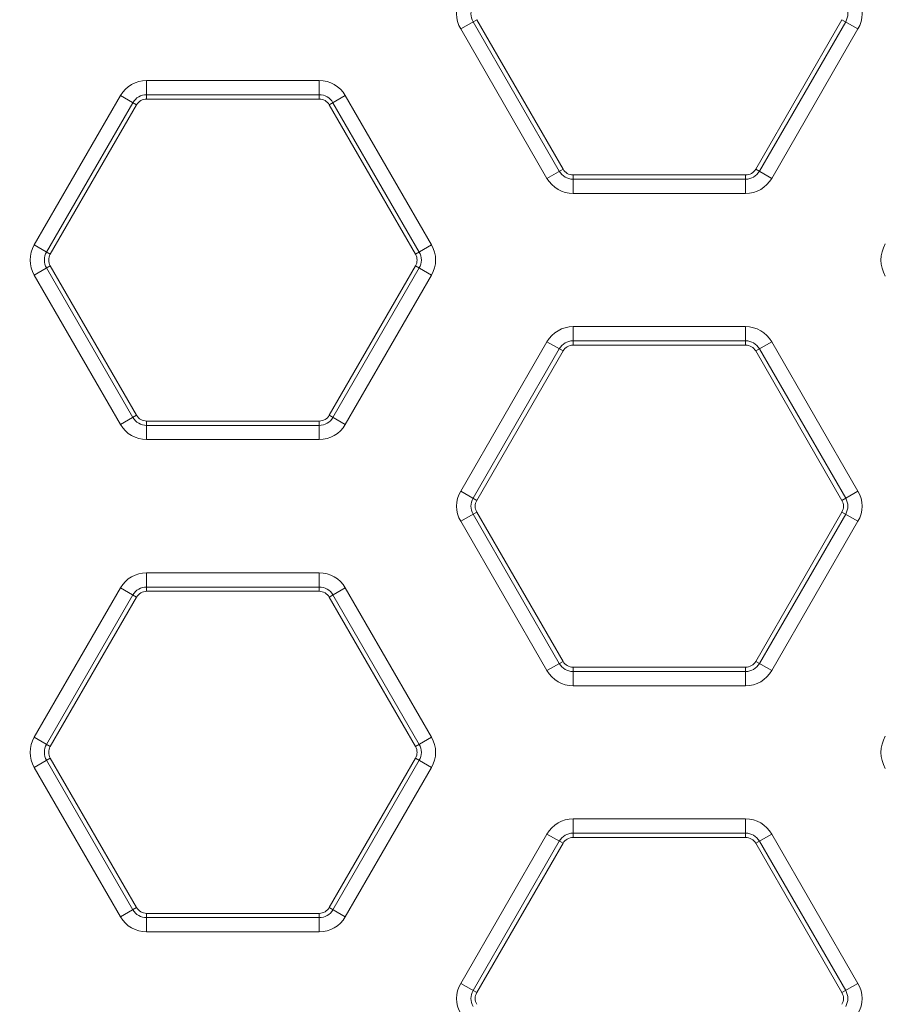
# Model space of a CAD drawing. Units: inches. Extents: x 0 to 415, y 0 to 292.
# Drawn here: x 255 to 258, y 122 to 126 of the extents above; entities that cross this region are included whole.
import ezdxf

# ---------------------------------------------------------------- set-up
doc = ezdxf.new("R2010")
doc.units = ezdxf.units.IN
doc.header["$MEASUREMENT"] = 0
doc.layers.add('Layer 1', color=7, linetype='Continuous')

# ---------------------------------------------------------------- blocks, each defined once
blk = doc.blocks.new('block 10008')
at = {"layer": 'Layer 1', "color": 7, "lineweight": 13}
blk.add_lwpolyline([(255.8485, 121.926), (255.1228, 121.926)], dxfattribs=at)
blk = doc.blocks.new('block 10010')
at = {"layer": 'Layer 1', "color": 7, "lineweight": 13}
blk.add_lwpolyline([(255.8485, 121.9858), (255.1228, 121.9858)], dxfattribs=at)
blk = doc.blocks.new('block 10015')
at = {"layer": 'Layer 1', "color": 7, "lineweight": 13}
blk.add_lwpolyline([(255.1228, 122.0039), (255.8485, 122.0039)], dxfattribs=at)
blk = doc.blocks.new('block 10020')
at = {"layer": 'Layer 1', "color": 7, "lineweight": 13}
blk.add_lwpolyline([(257.6421, 122.3232), (256.9164, 122.3232)], dxfattribs=at)
blk = doc.blocks.new('block 10027')
at = {"layer": 'Layer 1', "color": 7, "lineweight": 13}
blk.add_lwpolyline([(256.9164, 122.3413), (257.6421, 122.3413)], dxfattribs=at)
blk = doc.blocks.new('block 10030')
at = {"layer": 'Layer 1', "color": 7, "lineweight": 13}
blk.add_lwpolyline([(256.9164, 122.4011), (257.6421, 122.4011)], dxfattribs=at)
blk = doc.blocks.new('block 10035')
at = {"layer": 'Layer 1', "color": 7, "lineweight": 13}
blk.add_lwpolyline([(257.6421, 122.9615), (256.9164, 122.9615)], dxfattribs=at)
blk = doc.blocks.new('block 10038')
at = {"layer": 'Layer 1', "color": 7, "lineweight": 13}
blk.add_lwpolyline([(257.6421, 123.0213), (256.9164, 123.0213)], dxfattribs=at)
blk = doc.blocks.new('block 10045')
at = {"layer": 'Layer 1', "color": 7, "lineweight": 13}
blk.add_lwpolyline([(256.9164, 123.0394), (257.6421, 123.0394)], dxfattribs=at)
blk = doc.blocks.new('block 10051')
at = {"layer": 'Layer 1', "color": 7, "lineweight": 13}
blk.add_lwpolyline([(255.8485, 123.3587), (255.1228, 123.3587)], dxfattribs=at)
blk = doc.blocks.new('block 10059')
at = {"layer": 'Layer 1', "color": 7, "lineweight": 13}
blk.add_lwpolyline([(255.1228, 123.3768), (255.8485, 123.3768)], dxfattribs=at)
blk = doc.blocks.new('block 10062')
at = {"layer": 'Layer 1', "color": 7, "lineweight": 13}
blk.add_lwpolyline([(255.1228, 123.4366), (255.8485, 123.4366)], dxfattribs=at)
blk = doc.blocks.new('block 10069')
at = {"layer": 'Layer 1', "color": 7, "lineweight": 13}
blk.add_lwpolyline([(255.8485, 123.9971), (255.1228, 123.9971)], dxfattribs=at)
blk = doc.blocks.new('block 10072')
at = {"layer": 'Layer 1', "color": 7, "lineweight": 13}
blk.add_lwpolyline([(255.8485, 124.0568), (255.1228, 124.0568)], dxfattribs=at)
blk = doc.blocks.new('block 10080')
at = {"layer": 'Layer 1', "color": 7, "lineweight": 13}
blk.add_lwpolyline([(255.1228, 124.0749), (255.8485, 124.0749)], dxfattribs=at)
blk = doc.blocks.new('block 10087')
at = {"layer": 'Layer 1', "color": 7, "lineweight": 13}
blk.add_lwpolyline([(257.6421, 124.3942), (256.9164, 124.3942)], dxfattribs=at)
blk = doc.blocks.new('block 10097')
at = {"layer": 'Layer 1', "color": 7, "lineweight": 13}
blk.add_lwpolyline([(256.9164, 124.4123), (257.6421, 124.4123)], dxfattribs=at)
blk = doc.blocks.new('block 10101')
at = {"layer": 'Layer 1', "color": 7, "lineweight": 13}
blk.add_lwpolyline([(256.9164, 124.4721), (257.6421, 124.4721)], dxfattribs=at)
blk = doc.blocks.new('block 10153')
at = {"layer": 'Layer 1', "color": 7, "lineweight": 13}
blk.add_lwpolyline([(257.6421, 125.0326), (256.9164, 125.0326)], dxfattribs=at)
blk = doc.blocks.new('block 10157')
at = {"layer": 'Layer 1', "color": 7, "lineweight": 13}
blk.add_lwpolyline([(257.6421, 125.0924), (256.9164, 125.0924)], dxfattribs=at)
blk = doc.blocks.new('block 10167')
at = {"layer": 'Layer 1', "color": 7, "lineweight": 13}
blk.add_lwpolyline([(256.9164, 125.1104), (257.6421, 125.1104)], dxfattribs=at)
blk = doc.blocks.new('block 10175')
at = {"layer": 'Layer 1', "color": 7, "lineweight": 13}
blk.add_lwpolyline([(255.8485, 125.4297), (255.1228, 125.4297)], dxfattribs=at)
blk = doc.blocks.new('block 10186')
at = {"layer": 'Layer 1', "color": 7, "lineweight": 13}
blk.add_lwpolyline([(255.1228, 125.4478), (255.8485, 125.4478)], dxfattribs=at)
blk = doc.blocks.new('block 10190')
at = {"layer": 'Layer 1', "color": 7, "lineweight": 13}
blk.add_lwpolyline([(255.1228, 125.5076), (255.8485, 125.5076)], dxfattribs=at)
blk = doc.blocks.new('block 10293')
at = {"layer": 'Layer 1', "color": 7, "lineweight": 13}
blk.add_lwpolyline([(255.9583, 121.9894), (255.8909, 122.0284)], dxfattribs=at)
blk = doc.blocks.new('block 10309')
at = {"layer": 'Layer 1', "color": 7, "lineweight": 13}
blk.add_lwpolyline([(254.6501, 122.7447), (254.7176, 122.7058)], dxfattribs=at)
blk = doc.blocks.new('block 10310')
at = {"layer": 'Layer 1', "color": 7, "lineweight": 13}
blk.add_lwpolyline([(256.4437, 121.7092), (256.5111, 121.6703)], dxfattribs=at)
blk = doc.blocks.new('block 10314')
at = {"layer": 'Layer 1', "color": 7, "lineweight": 13}
blk.add_lwpolyline([(256.3211, 122.6179), (256.2537, 122.6568)], dxfattribs=at)
blk = doc.blocks.new('block 10332')
at = {"layer": 'Layer 1', "color": 7, "lineweight": 13}
blk.add_lwpolyline([(255.013, 123.3732), (255.0804, 123.3342)], dxfattribs=at)
blk = doc.blocks.new('block 10333')
at = {"layer": 'Layer 1', "color": 7, "lineweight": 13}
blk.add_lwpolyline([(256.8065, 122.3376), (256.874, 122.2987)], dxfattribs=at)
blk = doc.blocks.new('block 10336')
at = {"layer": 'Layer 1', "color": 7, "lineweight": 13}
blk.add_lwpolyline([(257.7519, 123.0249), (257.6844, 123.0639)], dxfattribs=at)
blk = doc.blocks.new('block 10337')
at = {"layer": 'Layer 1', "color": 7, "lineweight": 13}
blk.add_lwpolyline([(255.9583, 124.0605), (255.8909, 124.0994)], dxfattribs=at)
blk = doc.blocks.new('block 10353')
at = {"layer": 'Layer 1', "color": 7, "lineweight": 13}
blk.add_lwpolyline([(254.6501, 124.8157), (254.7176, 124.7768)], dxfattribs=at)
blk = doc.blocks.new('block 10354')
at = {"layer": 'Layer 1', "color": 7, "lineweight": 13}
blk.add_lwpolyline([(256.4437, 123.7802), (256.5111, 123.7413)], dxfattribs=at)
blk = doc.blocks.new('block 10361')
at = {"layer": 'Layer 1', "color": 7, "lineweight": 13}
blk.add_lwpolyline([(258.1147, 123.6534), (258.0473, 123.6923)], dxfattribs=at)
blk = doc.blocks.new('block 10362')
at = {"layer": 'Layer 1', "color": 7, "lineweight": 13}
blk.add_lwpolyline([(256.3211, 124.6889), (256.2537, 124.7279)], dxfattribs=at)
blk = doc.blocks.new('block 10377')
at = {"layer": 'Layer 1', "color": 7, "lineweight": 13}
blk.add_lwpolyline([(255.013, 125.4442), (255.0804, 125.4053)], dxfattribs=at)
blk = doc.blocks.new('block 10378')
at = {"layer": 'Layer 1', "color": 7, "lineweight": 13}
blk.add_lwpolyline([(256.8065, 124.4087), (256.874, 124.3697)], dxfattribs=at)
blk = doc.blocks.new('block 10751')
at = {"layer": 'Layer 1', "color": 7, "lineweight": 13}
blk.add_lwpolyline([(257.7519, 125.096), (257.6844, 125.1349)], dxfattribs=at)
blk = doc.blocks.new('block 10774')
at = {"layer": 'Layer 1', "color": 7, "lineweight": 13}
blk.add_lwpolyline([(258.1147, 125.7244), (258.0473, 125.7634)], dxfattribs=at)
blk = doc.blocks.new('block 11169')
at = {"layer": 'Layer 1', "color": 7, "lineweight": 13}
blk.add_lwpolyline([(255.013, 121.9894), (254.6501, 122.6179)], dxfattribs=at)
blk = doc.blocks.new('block 11173')
at = {"layer": 'Layer 1', "color": 7, "lineweight": 13}
blk.add_lwpolyline([(255.0648, 122.0193), (254.7019, 122.6478)], dxfattribs=at)
blk = doc.blocks.new('block 11314')
at = {"layer": 'Layer 1', "color": 7, "lineweight": 13}
blk.add_lwpolyline([(254.7176, 122.6568), (255.0804, 122.0284)], dxfattribs=at)
blk = doc.blocks.new('block 11328')
at = {"layer": 'Layer 1', "color": 7, "lineweight": 13}
blk.add_lwpolyline([(255.013, 124.0605), (254.6501, 124.6889)], dxfattribs=at)
blk = doc.blocks.new('block 11332')
at = {"layer": 'Layer 1', "color": 7, "lineweight": 13}
blk.add_lwpolyline([(255.0648, 124.0904), (254.7019, 124.7188)], dxfattribs=at)
blk = doc.blocks.new('block 11337')
at = {"layer": 'Layer 1', "color": 7, "lineweight": 13}
blk.add_lwpolyline([(254.7176, 124.7279), (255.0804, 124.0994)], dxfattribs=at)
blk = doc.blocks.new('block 11339')
at = {"layer": 'Layer 1', "color": 7, "lineweight": 13}
blk.add_lwpolyline([(256.2537, 122.7058), (255.8909, 123.3342)], dxfattribs=at)
blk = doc.blocks.new('block 11346')
at = {"layer": 'Layer 1', "color": 7, "lineweight": 13}
blk.add_lwpolyline([(255.9065, 123.3433), (256.2694, 122.7148)], dxfattribs=at)
blk = doc.blocks.new('block 11350')
at = {"layer": 'Layer 1', "color": 7, "lineweight": 13}
blk.add_lwpolyline([(255.9583, 123.3732), (256.3211, 122.7447)], dxfattribs=at)
blk = doc.blocks.new('block 11351')
at = {"layer": 'Layer 1', "color": 7, "lineweight": 13}
blk.add_lwpolyline([(256.8065, 123.0249), (256.4437, 123.6534)], dxfattribs=at)
blk = doc.blocks.new('block 11355')
at = {"layer": 'Layer 1', "color": 7, "lineweight": 13}
blk.add_lwpolyline([(256.8583, 123.0548), (256.4955, 123.6833)], dxfattribs=at)
blk = doc.blocks.new('block 11362')
at = {"layer": 'Layer 1', "color": 7, "lineweight": 13}
blk.add_lwpolyline([(256.5111, 123.6923), (256.874, 123.0639)], dxfattribs=at)
blk = doc.blocks.new('block 11363')
at = {"layer": 'Layer 1', "color": 7, "lineweight": 13}
blk.add_lwpolyline([(258.0473, 121.6703), (257.6844, 122.2987)], dxfattribs=at)
blk = doc.blocks.new('block 11364')
at = {"layer": 'Layer 1', "color": 7, "lineweight": 13}
blk.add_lwpolyline([(256.2537, 124.7768), (255.8909, 125.4053)], dxfattribs=at)
blk = doc.blocks.new('block 11369')
at = {"layer": 'Layer 1', "color": 7, "lineweight": 13}
blk.add_lwpolyline([(255.9065, 125.4143), (256.2694, 124.7858)], dxfattribs=at)
blk = doc.blocks.new('block 11370')
at = {"layer": 'Layer 1', "color": 7, "lineweight": 13}
blk.add_lwpolyline([(257.7001, 122.3078), (258.0629, 121.6793)], dxfattribs=at)
blk = doc.blocks.new('block 11373')
at = {"layer": 'Layer 1', "color": 7, "lineweight": 13}
blk.add_lwpolyline([(255.9583, 125.4442), (256.3211, 124.8157)], dxfattribs=at)
blk = doc.blocks.new('block 11374')
at = {"layer": 'Layer 1', "color": 7, "lineweight": 13}
blk.add_lwpolyline([(257.7519, 122.3376), (258.1147, 121.7092)], dxfattribs=at)
blk = doc.blocks.new('block 11376')
at = {"layer": 'Layer 1', "color": 7, "lineweight": 13}
blk.add_lwpolyline([(256.8065, 125.096), (256.4437, 125.7244)], dxfattribs=at)
blk = doc.blocks.new('block 11379')
at = {"layer": 'Layer 1', "color": 7, "lineweight": 13}
blk.add_lwpolyline([(256.8583, 125.1259), (256.4955, 125.7543)], dxfattribs=at)
blk = doc.blocks.new('block 11385')
at = {"layer": 'Layer 1', "color": 7, "lineweight": 13}
blk.add_lwpolyline([(256.5111, 125.7634), (256.874, 125.1349)], dxfattribs=at)
blk = doc.blocks.new('block 11524')
at = {"layer": 'Layer 1', "color": 7, "lineweight": 13}
blk.add_lwpolyline([(258.0473, 123.7413), (257.6844, 124.3697)], dxfattribs=at)
blk = doc.blocks.new('block 11530')
at = {"layer": 'Layer 1', "color": 7, "lineweight": 13}
blk.add_lwpolyline([(257.7001, 124.3788), (258.0629, 123.7503)], dxfattribs=at)
blk = doc.blocks.new('block 11533')
at = {"layer": 'Layer 1', "color": 7, "lineweight": 13}
blk.add_lwpolyline([(257.7519, 124.4087), (258.1147, 123.7802)], dxfattribs=at)
blk = doc.blocks.new('block 12007')
at = {"layer": 'Layer 1', "color": 7, "lineweight": 13}
blk.add_lwpolyline([(255.1228, 125.5076), (255.1228, 125.4297)], dxfattribs=at)
blk = doc.blocks.new('block 12008')
at = {"layer": 'Layer 1', "color": 7, "lineweight": 13}
blk.add_lwpolyline([(255.1228, 123.4366), (255.1228, 123.3587)], dxfattribs=at)
blk = doc.blocks.new('block 12010')
at = {"layer": 'Layer 1', "color": 7, "lineweight": 13}
blk.add_lwpolyline([(255.1228, 121.926), (255.1228, 122.0039)], dxfattribs=at)
blk = doc.blocks.new('block 12011')
at = {"layer": 'Layer 1', "color": 7, "lineweight": 13}
blk.add_lwpolyline([(255.1228, 123.9971), (255.1228, 124.0749)], dxfattribs=at)
blk = doc.blocks.new('block 12022')
at = {"layer": 'Layer 1', "color": 7, "lineweight": 13}
blk.add_lwpolyline([(255.8485, 125.5076), (255.8485, 125.4297)], dxfattribs=at)
blk = doc.blocks.new('block 12023')
at = {"layer": 'Layer 1', "color": 7, "lineweight": 13}
blk.add_lwpolyline([(255.8485, 123.4366), (255.8485, 123.3587)], dxfattribs=at)
blk = doc.blocks.new('block 12025')
at = {"layer": 'Layer 1', "color": 7, "lineweight": 13}
blk.add_lwpolyline([(255.8485, 121.926), (255.8485, 122.0039)], dxfattribs=at)
blk = doc.blocks.new('block 12026')
at = {"layer": 'Layer 1', "color": 7, "lineweight": 13}
blk.add_lwpolyline([(255.8485, 123.9971), (255.8485, 124.0749)], dxfattribs=at)
blk = doc.blocks.new('block 12043')
at = {"layer": 'Layer 1', "color": 7, "lineweight": 13}
blk.add_lwpolyline([(256.9164, 124.4721), (256.9164, 124.3942)], dxfattribs=at)
blk = doc.blocks.new('block 12044')
at = {"layer": 'Layer 1', "color": 7, "lineweight": 13}
blk.add_lwpolyline([(256.9164, 122.4011), (256.9164, 122.3232)], dxfattribs=at)
blk = doc.blocks.new('block 12046')
at = {"layer": 'Layer 1', "color": 7, "lineweight": 13}
blk.add_lwpolyline([(256.9164, 122.9615), (256.9164, 123.0394)], dxfattribs=at)
blk = doc.blocks.new('block 12047')
at = {"layer": 'Layer 1', "color": 7, "lineweight": 13}
blk.add_lwpolyline([(256.9164, 125.0326), (256.9164, 125.1104)], dxfattribs=at)
blk = doc.blocks.new('block 12055')
at = {"layer": 'Layer 1', "color": 7, "lineweight": 13}
blk.add_lwpolyline([(257.6421, 124.4721), (257.6421, 124.3942)], dxfattribs=at)
blk = doc.blocks.new('block 12056')
at = {"layer": 'Layer 1', "color": 7, "lineweight": 13}
blk.add_lwpolyline([(257.6421, 122.4011), (257.6421, 122.3232)], dxfattribs=at)
blk = doc.blocks.new('block 12058')
at = {"layer": 'Layer 1', "color": 7, "lineweight": 13}
blk.add_lwpolyline([(257.6421, 122.9615), (257.6421, 123.0394)], dxfattribs=at)
blk = doc.blocks.new('block 12059')
at = {"layer": 'Layer 1', "color": 7, "lineweight": 13}
blk.add_lwpolyline([(257.6421, 125.0326), (257.6421, 125.1104)], dxfattribs=at)
blk = doc.blocks.new('block 12875')
at = {"layer": 'Layer 1', "color": 7, "lineweight": 13}
blk.add_lwpolyline([(254.6501, 124.8157), (255.013, 125.4442)], dxfattribs=at)
blk = doc.blocks.new('block 12878')
at = {"layer": 'Layer 1', "color": 7, "lineweight": 13}
blk.add_lwpolyline([(254.7019, 124.7858), (255.0648, 125.4143)], dxfattribs=at)
blk = doc.blocks.new('block 12883')
at = {"layer": 'Layer 1', "color": 7, "lineweight": 13}
blk.add_lwpolyline([(255.0804, 125.4053), (254.7176, 124.7768)], dxfattribs=at)
blk = doc.blocks.new('block 12899')
at = {"layer": 'Layer 1', "color": 7, "lineweight": 13}
blk.add_lwpolyline([(254.6501, 122.7447), (255.013, 123.3732)], dxfattribs=at)
blk = doc.blocks.new('block 12901')
at = {"layer": 'Layer 1', "color": 7, "lineweight": 13}
blk.add_lwpolyline([(254.7019, 122.7148), (255.0648, 123.3433)], dxfattribs=at)
blk = doc.blocks.new('block 12908')
at = {"layer": 'Layer 1', "color": 7, "lineweight": 13}
blk.add_lwpolyline([(255.0804, 123.3342), (254.7176, 122.7058)], dxfattribs=at)
blk = doc.blocks.new('block 12910')
at = {"layer": 'Layer 1', "color": 7, "lineweight": 13}
blk.add_lwpolyline([(255.8909, 124.0994), (256.2537, 124.7279)], dxfattribs=at)
blk = doc.blocks.new('block 12915')
at = {"layer": 'Layer 1', "color": 7, "lineweight": 13}
blk.add_lwpolyline([(256.2694, 124.7188), (255.9065, 124.0904)], dxfattribs=at)
blk = doc.blocks.new('block 12918')
at = {"layer": 'Layer 1', "color": 7, "lineweight": 13}
blk.add_lwpolyline([(256.3211, 124.6889), (255.9583, 124.0605)], dxfattribs=at)
blk = doc.blocks.new('block 12924')
at = {"layer": 'Layer 1', "color": 7, "lineweight": 13}
blk.add_lwpolyline([(256.4437, 123.7802), (256.8065, 124.4087)], dxfattribs=at)
blk = doc.blocks.new('block 12926')
at = {"layer": 'Layer 1', "color": 7, "lineweight": 13}
blk.add_lwpolyline([(256.4955, 123.7503), (256.8583, 124.3788)], dxfattribs=at)
blk = doc.blocks.new('block 12931')
at = {"layer": 'Layer 1', "color": 7, "lineweight": 13}
blk.add_lwpolyline([(256.874, 124.3697), (256.5111, 123.7413)], dxfattribs=at)
blk = doc.blocks.new('block 12933')
at = {"layer": 'Layer 1', "color": 7, "lineweight": 13}
blk.add_lwpolyline([(255.8909, 122.0284), (256.2537, 122.6568)], dxfattribs=at)
blk = doc.blocks.new('block 12934')
at = {"layer": 'Layer 1', "color": 7, "lineweight": 13}
blk.add_lwpolyline([(257.6844, 125.1349), (258.0473, 125.7634)], dxfattribs=at)
blk = doc.blocks.new('block 12939')
at = {"layer": 'Layer 1', "color": 7, "lineweight": 13}
blk.add_lwpolyline([(258.0629, 125.7543), (257.7001, 125.1259)], dxfattribs=at)
blk = doc.blocks.new('block 12940')
at = {"layer": 'Layer 1', "color": 7, "lineweight": 13}
blk.add_lwpolyline([(256.2694, 122.6478), (255.9065, 122.0193)], dxfattribs=at)
blk = doc.blocks.new('block 12941')
at = {"layer": 'Layer 1', "color": 7, "lineweight": 13}
blk.add_lwpolyline([(258.1147, 125.7244), (257.7519, 125.096)], dxfattribs=at)
blk = doc.blocks.new('block 12942')
at = {"layer": 'Layer 1', "color": 7, "lineweight": 13}
blk.add_lwpolyline([(256.3211, 122.6179), (255.9583, 121.9894)], dxfattribs=at)
blk = doc.blocks.new('block 13012')
at = {"layer": 'Layer 1', "color": 7, "lineweight": 13}
blk.add_lwpolyline([(256.4437, 121.7092), (256.8065, 122.3376)], dxfattribs=at)
blk = doc.blocks.new('block 13013')
at = {"layer": 'Layer 1', "color": 7, "lineweight": 13}
blk.add_lwpolyline([(256.4955, 121.6793), (256.8583, 122.3078)], dxfattribs=at)
blk = doc.blocks.new('block 13020')
at = {"layer": 'Layer 1', "color": 7, "lineweight": 13}
blk.add_lwpolyline([(256.874, 122.2987), (256.5111, 121.6703)], dxfattribs=at)
blk = doc.blocks.new('block 13021')
at = {"layer": 'Layer 1', "color": 7, "lineweight": 13}
blk.add_lwpolyline([(257.6844, 123.0639), (258.0473, 123.6923)], dxfattribs=at)
blk = doc.blocks.new('block 13028')
at = {"layer": 'Layer 1', "color": 7, "lineweight": 13}
blk.add_lwpolyline([(258.0629, 123.6833), (257.7001, 123.0548)], dxfattribs=at)
blk = doc.blocks.new('block 13029')
at = {"layer": 'Layer 1', "color": 7, "lineweight": 13}
blk.add_lwpolyline([(258.1147, 123.6534), (257.7519, 123.0249)], dxfattribs=at)
blk = doc.blocks.new('block 13524')
at = {"layer": 'Layer 1', "color": 7, "lineweight": 13}
blk.add_lwpolyline([(255.9583, 125.4442), (255.8909, 125.4053)], dxfattribs=at)
blk = doc.blocks.new('block 13530')
at = {"layer": 'Layer 1', "color": 7, "lineweight": 13}
blk.add_lwpolyline([(254.6501, 124.6889), (254.7176, 124.7279)], dxfattribs=at)
blk = doc.blocks.new('block 13531')
at = {"layer": 'Layer 1', "color": 7, "lineweight": 13}
blk.add_lwpolyline([(256.4437, 125.7244), (256.5111, 125.7634)], dxfattribs=at)
blk = doc.blocks.new('block 13547')
at = {"layer": 'Layer 1', "color": 7, "lineweight": 13}
blk.add_lwpolyline([(256.3211, 124.8157), (256.2537, 124.7768)], dxfattribs=at)
blk = doc.blocks.new('block 13552')
at = {"layer": 'Layer 1', "color": 7, "lineweight": 13}
blk.add_lwpolyline([(255.013, 124.0605), (255.0804, 124.0994)], dxfattribs=at)
blk = doc.blocks.new('block 13553')
at = {"layer": 'Layer 1', "color": 7, "lineweight": 13}
blk.add_lwpolyline([(256.8065, 125.096), (256.874, 125.1349)], dxfattribs=at)
blk = doc.blocks.new('block 13569')
at = {"layer": 'Layer 1', "color": 7, "lineweight": 13}
blk.add_lwpolyline([(257.7519, 124.4087), (257.6844, 124.3697)], dxfattribs=at)
blk = doc.blocks.new('block 13570')
at = {"layer": 'Layer 1', "color": 7, "lineweight": 13}
blk.add_lwpolyline([(255.9583, 123.3732), (255.8909, 123.3342)], dxfattribs=at)
blk = doc.blocks.new('block 13573')
at = {"layer": 'Layer 1', "color": 7, "lineweight": 13}
blk.add_lwpolyline([(254.6501, 122.6179), (254.7176, 122.6568)], dxfattribs=at)
blk = doc.blocks.new('block 13574')
at = {"layer": 'Layer 1', "color": 7, "lineweight": 13}
blk.add_lwpolyline([(256.4437, 123.6534), (256.5111, 123.6923)], dxfattribs=at)
blk = doc.blocks.new('block 13614')
at = {"layer": 'Layer 1', "color": 7, "lineweight": 13}
blk.add_lwpolyline([(258.1147, 123.7802), (258.0473, 123.7413)], dxfattribs=at)
blk = doc.blocks.new('block 13615')
at = {"layer": 'Layer 1', "color": 7, "lineweight": 13}
blk.add_lwpolyline([(256.3211, 122.7447), (256.2537, 122.7058)], dxfattribs=at)
blk = doc.blocks.new('block 13617')
at = {"layer": 'Layer 1', "color": 7, "lineweight": 13}
blk.add_lwpolyline([(255.013, 121.9894), (255.0804, 122.0284)], dxfattribs=at)
blk = doc.blocks.new('block 13618')
at = {"layer": 'Layer 1', "color": 7, "lineweight": 13}
blk.add_lwpolyline([(256.8065, 123.0249), (256.874, 123.0639)], dxfattribs=at)
blk = doc.blocks.new('block 13637')
at = {"layer": 'Layer 1', "color": 7, "lineweight": 13}
blk.add_lwpolyline([(257.7519, 122.3376), (257.6844, 122.2987)], dxfattribs=at)
blk = doc.blocks.new('block 13661')
at = {"layer": 'Layer 1', "color": 7, "lineweight": 13}
blk.add_lwpolyline([(258.1147, 121.7092), (258.0473, 121.6703)], dxfattribs=at)
blk = doc.blocks.new('block 14457')
at = {"layer": 'Layer 1', "color": 7, "lineweight": 13}
blk.add_open_spline([(256.4437, 121.7092), (256.421, 121.67), (256.421, 121.6216), (256.4437, 121.5824)], degree=3, dxfattribs=at)
blk = doc.blocks.new('block 14461')
at = {"layer": 'Layer 1', "color": 7, "lineweight": 13}
blk.add_open_spline([(256.4955, 121.6793), (256.4835, 121.6586), (256.4835, 121.633), (256.4955, 121.6123)], degree=3, dxfattribs=at)
blk = doc.blocks.new('block 14469')
at = {"layer": 'Layer 1', "color": 7, "lineweight": 13}
blk.add_open_spline([(256.5111, 121.6703), (256.5024, 121.6551), (256.5024, 121.6365), (256.5111, 121.6213)], degree=3, dxfattribs=at)
blk = doc.blocks.new('block 14475')
at = {"layer": 'Layer 1', "color": 7, "lineweight": 13}
blk.add_open_spline([(254.6501, 122.7447), (254.6275, 122.7055), (254.6275, 122.6571), (254.6501, 122.6179)], degree=3, dxfattribs=at)
blk = doc.blocks.new('block 14476')
at = {"layer": 'Layer 1', "color": 7, "lineweight": 13}
blk.add_open_spline([(255.013, 121.9894), (255.0356, 121.9502), (255.0775, 121.926), (255.1228, 121.926)], degree=3, dxfattribs=at)
blk = doc.blocks.new('block 14477')
at = {"layer": 'Layer 1', "color": 7, "lineweight": 13}
blk.add_open_spline([(255.8485, 121.926), (255.8938, 121.926), (255.9357, 121.9502), (255.9583, 121.9894)], degree=3, dxfattribs=at)
blk = doc.blocks.new('block 14478')
at = {"layer": 'Layer 1', "color": 7, "lineweight": 13}
blk.add_open_spline([(256.3211, 122.6179), (256.3438, 122.6571), (256.3438, 122.7055), (256.3211, 122.7447)], degree=3, dxfattribs=at)
blk = doc.blocks.new('block 14481')
at = {"layer": 'Layer 1', "color": 7, "lineweight": 13}
blk.add_open_spline([(256.9164, 122.4011), (256.8711, 122.4011), (256.8292, 122.3769), (256.8065, 122.3376)], degree=3, dxfattribs=at)
blk = doc.blocks.new('block 14482')
at = {"layer": 'Layer 1', "color": 7, "lineweight": 13}
blk.add_open_spline([(256.8065, 123.0249), (256.8292, 122.9857), (256.8711, 122.9615), (256.9164, 122.9615)], degree=3, dxfattribs=at)
blk = doc.blocks.new('block 14483')
at = {"layer": 'Layer 1', "color": 7, "lineweight": 13}
blk.add_open_spline([(256.9164, 122.3413), (256.8924, 122.3413), (256.8703, 122.3285), (256.8583, 122.3078)], degree=3, dxfattribs=at)
blk = doc.blocks.new('block 14485')
at = {"layer": 'Layer 1', "color": 7, "lineweight": 13}
blk.add_open_spline([(254.7019, 122.7148), (254.6899, 122.6941), (254.6899, 122.6685), (254.7019, 122.6478)], degree=3, dxfattribs=at)
blk = doc.blocks.new('block 14486')
at = {"layer": 'Layer 1', "color": 7, "lineweight": 13}
blk.add_open_spline([(255.0648, 122.0193), (255.0767, 121.9986), (255.0989, 121.9858), (255.1228, 121.9858)], degree=3, dxfattribs=at)
blk = doc.blocks.new('block 14487')
at = {"layer": 'Layer 1', "color": 7, "lineweight": 13}
blk.add_open_spline([(256.8583, 123.0548), (256.8703, 123.0341), (256.8924, 123.0213), (256.9164, 123.0213)], degree=3, dxfattribs=at)
blk = doc.blocks.new('block 14488')
at = {"layer": 'Layer 1', "color": 7, "lineweight": 13}
blk.add_open_spline([(256.2694, 122.6478), (256.2813, 122.6685), (256.2813, 122.6941), (256.2694, 122.7148)], degree=3, dxfattribs=at)
blk = doc.blocks.new('block 14490')
at = {"layer": 'Layer 1', "color": 7, "lineweight": 13}
blk.add_open_spline([(255.8485, 121.9858), (255.8724, 121.9858), (255.8946, 121.9986), (255.9065, 122.0193)], degree=3, dxfattribs=at)
blk = doc.blocks.new('block 14491')
at = {"layer": 'Layer 1', "color": 7, "lineweight": 13}
blk.add_open_spline([(256.9164, 122.3232), (256.8989, 122.3232), (256.8827, 122.3139), (256.874, 122.2987)], degree=3, dxfattribs=at)
blk = doc.blocks.new('block 14493')
at = {"layer": 'Layer 1', "color": 7, "lineweight": 13}
blk.add_open_spline([(254.7176, 122.7058), (254.7088, 122.6906), (254.7088, 122.672), (254.7176, 122.6568)], degree=3, dxfattribs=at)
blk = doc.blocks.new('block 14494')
at = {"layer": 'Layer 1', "color": 7, "lineweight": 13}
blk.add_open_spline([(255.0804, 122.0284), (255.0892, 122.0132), (255.1053, 122.0039), (255.1228, 122.0039)], degree=3, dxfattribs=at)
blk = doc.blocks.new('block 14495')
at = {"layer": 'Layer 1', "color": 7, "lineweight": 13}
blk.add_open_spline([(256.874, 123.0639), (256.8827, 123.0487), (256.8989, 123.0394), (256.9164, 123.0394)], degree=3, dxfattribs=at)
blk = doc.blocks.new('block 14496')
at = {"layer": 'Layer 1', "color": 7, "lineweight": 13}
blk.add_open_spline([(256.2537, 122.6568), (256.2625, 122.672), (256.2625, 122.6906), (256.2537, 122.7058)], degree=3, dxfattribs=at)
blk = doc.blocks.new('block 14498')
at = {"layer": 'Layer 1', "color": 7, "lineweight": 13}
blk.add_open_spline([(255.8485, 122.0039), (255.866, 122.0039), (255.8821, 122.0132), (255.8909, 122.0284)], degree=3, dxfattribs=at)
blk = doc.blocks.new('block 14532')
at = {"layer": 'Layer 1', "color": 7, "lineweight": 13}
blk.add_open_spline([(255.9583, 123.3732), (255.9357, 123.4124), (255.8938, 123.4366), (255.8485, 123.4366)], degree=3, dxfattribs=at)
blk = doc.blocks.new('block 14533')
at = {"layer": 'Layer 1', "color": 7, "lineweight": 13}
blk.add_open_spline([(255.1228, 123.4366), (255.0775, 123.4366), (255.0356, 123.4124), (255.013, 123.3732)], degree=3, dxfattribs=at)
blk = doc.blocks.new('block 14534')
at = {"layer": 'Layer 1', "color": 7, "lineweight": 13}
blk.add_open_spline([(255.013, 124.0605), (255.0356, 124.0212), (255.0775, 123.9971), (255.1228, 123.9971)], degree=3, dxfattribs=at)
blk = doc.blocks.new('block 14535')
at = {"layer": 'Layer 1', "color": 7, "lineweight": 13}
blk.add_open_spline([(255.8485, 123.9971), (255.8938, 123.9971), (255.9357, 124.0212), (255.9583, 124.0605)], degree=3, dxfattribs=at)
blk = doc.blocks.new('block 14537')
at = {"layer": 'Layer 1', "color": 7, "lineweight": 13}
blk.add_open_spline([(256.4437, 123.7802), (256.421, 123.741), (256.421, 123.6926), (256.4437, 123.6534)], degree=3, dxfattribs=at)
blk = doc.blocks.new('block 14538')
at = {"layer": 'Layer 1', "color": 7, "lineweight": 13}
blk.add_open_spline([(255.9065, 123.3433), (255.8946, 123.364), (255.8724, 123.3768), (255.8485, 123.3768)], degree=3, dxfattribs=at)
blk = doc.blocks.new('block 14539')
at = {"layer": 'Layer 1', "color": 7, "lineweight": 13}
blk.add_open_spline([(255.1228, 123.3768), (255.0989, 123.3768), (255.0767, 123.364), (255.0648, 123.3433)], degree=3, dxfattribs=at)
blk = doc.blocks.new('block 14540')
at = {"layer": 'Layer 1', "color": 7, "lineweight": 13}
blk.add_open_spline([(256.4955, 123.7503), (256.4835, 123.7296), (256.4835, 123.704), (256.4955, 123.6833)], degree=3, dxfattribs=at)
blk = doc.blocks.new('block 14541')
at = {"layer": 'Layer 1', "color": 7, "lineweight": 13}
blk.add_open_spline([(255.0648, 124.0904), (255.0767, 124.0696), (255.0989, 124.0568), (255.1228, 124.0568)], degree=3, dxfattribs=at)
blk = doc.blocks.new('block 14543')
at = {"layer": 'Layer 1', "color": 7, "lineweight": 13}
blk.add_open_spline([(255.8485, 124.0568), (255.8724, 124.0568), (255.8946, 124.0696), (255.9065, 124.0904)], degree=3, dxfattribs=at)
blk = doc.blocks.new('block 14544')
at = {"layer": 'Layer 1', "color": 7, "lineweight": 13}
blk.add_open_spline([(255.8909, 123.3342), (255.8821, 123.3494), (255.866, 123.3587), (255.8485, 123.3587)], degree=3, dxfattribs=at)
blk = doc.blocks.new('block 14545')
at = {"layer": 'Layer 1', "color": 7, "lineweight": 13}
blk.add_open_spline([(255.1228, 123.3587), (255.1053, 123.3587), (255.0892, 123.3494), (255.0804, 123.3342)], degree=3, dxfattribs=at)
blk = doc.blocks.new('block 14546')
at = {"layer": 'Layer 1', "color": 7, "lineweight": 13}
blk.add_open_spline([(256.5111, 123.7413), (256.5024, 123.7261), (256.5024, 123.7075), (256.5111, 123.6923)], degree=3, dxfattribs=at)
blk = doc.blocks.new('block 14547')
at = {"layer": 'Layer 1', "color": 7, "lineweight": 13}
blk.add_open_spline([(255.0804, 124.0994), (255.0892, 124.0842), (255.1053, 124.0749), (255.1228, 124.0749)], degree=3, dxfattribs=at)
blk = doc.blocks.new('block 14549')
at = {"layer": 'Layer 1', "color": 7, "lineweight": 13}
blk.add_open_spline([(255.8485, 124.0749), (255.866, 124.0749), (255.8821, 124.0842), (255.8909, 124.0994)], degree=3, dxfattribs=at)
blk = doc.blocks.new('block 14550')
at = {"layer": 'Layer 1', "color": 7, "lineweight": 13}
blk.add_open_spline([(256.8065, 125.096), (256.8292, 125.0567), (256.8711, 125.0326), (256.9164, 125.0326)], degree=3, dxfattribs=at)
blk = doc.blocks.new('block 14551')
at = {"layer": 'Layer 1', "color": 7, "lineweight": 13}
blk.add_open_spline([(255.9583, 125.4442), (255.9357, 125.4834), (255.8938, 125.5076), (255.8485, 125.5076)], degree=3, dxfattribs=at)
blk = doc.blocks.new('block 14552')
at = {"layer": 'Layer 1', "color": 7, "lineweight": 13}
blk.add_open_spline([(255.1228, 125.5076), (255.0775, 125.5076), (255.0356, 125.4834), (255.013, 125.4442)], degree=3, dxfattribs=at)
blk = doc.blocks.new('block 14553')
at = {"layer": 'Layer 1', "color": 7, "lineweight": 13}
blk.add_open_spline([(254.6501, 124.8157), (254.6275, 124.7765), (254.6275, 124.7282), (254.6501, 124.6889)], degree=3, dxfattribs=at)
blk = doc.blocks.new('block 14554')
at = {"layer": 'Layer 1', "color": 7, "lineweight": 13}
blk.add_open_spline([(256.3211, 124.6889), (256.3438, 124.7282), (256.3438, 124.7765), (256.3211, 124.8157)], degree=3, dxfattribs=at)
blk = doc.blocks.new('block 14557')
at = {"layer": 'Layer 1', "color": 7, "lineweight": 13}
blk.add_open_spline([(256.9164, 124.4721), (256.8711, 124.4721), (256.8292, 124.4479), (256.8065, 124.4087)], degree=3, dxfattribs=at)
blk = doc.blocks.new('block 14558')
at = {"layer": 'Layer 1', "color": 7, "lineweight": 13}
blk.add_open_spline([(256.9164, 124.4123), (256.8924, 124.4123), (256.8703, 124.3995), (256.8583, 124.3788)], degree=3, dxfattribs=at)
blk = doc.blocks.new('block 14559')
at = {"layer": 'Layer 1', "color": 7, "lineweight": 13}
blk.add_open_spline([(255.9065, 125.4143), (255.8946, 125.435), (255.8724, 125.4478), (255.8485, 125.4478)], degree=3, dxfattribs=at)
blk = doc.blocks.new('block 14560')
at = {"layer": 'Layer 1', "color": 7, "lineweight": 13}
blk.add_open_spline([(255.1228, 125.4478), (255.0989, 125.4478), (255.0767, 125.435), (255.0648, 125.4143)], degree=3, dxfattribs=at)
blk = doc.blocks.new('block 14562')
at = {"layer": 'Layer 1', "color": 7, "lineweight": 13}
blk.add_open_spline([(254.7019, 124.7858), (254.6899, 124.7651), (254.6899, 124.7396), (254.7019, 124.7188)], degree=3, dxfattribs=at)
blk = doc.blocks.new('block 14563')
at = {"layer": 'Layer 1', "color": 7, "lineweight": 13}
blk.add_open_spline([(256.8583, 125.1259), (256.8703, 125.1051), (256.8924, 125.0924), (256.9164, 125.0924)], degree=3, dxfattribs=at)
blk = doc.blocks.new('block 14564')
at = {"layer": 'Layer 1', "color": 7, "lineweight": 13}
blk.add_open_spline([(256.2694, 124.7188), (256.2813, 124.7396), (256.2813, 124.7651), (256.2694, 124.7858)], degree=3, dxfattribs=at)
blk = doc.blocks.new('block 14566')
at = {"layer": 'Layer 1', "color": 7, "lineweight": 13}
blk.add_open_spline([(256.9164, 124.3942), (256.8989, 124.3942), (256.8827, 124.3849), (256.874, 124.3697)], degree=3, dxfattribs=at)
blk = doc.blocks.new('block 14567')
at = {"layer": 'Layer 1', "color": 7, "lineweight": 13}
blk.add_open_spline([(255.8909, 125.4053), (255.8821, 125.4204), (255.866, 125.4297), (255.8485, 125.4297)], degree=3, dxfattribs=at)
blk = doc.blocks.new('block 14568')
at = {"layer": 'Layer 1', "color": 7, "lineweight": 13}
blk.add_open_spline([(255.1228, 125.4297), (255.1053, 125.4297), (255.0892, 125.4204), (255.0804, 125.4053)], degree=3, dxfattribs=at)
blk = doc.blocks.new('block 14570')
at = {"layer": 'Layer 1', "color": 7, "lineweight": 13}
blk.add_open_spline([(254.7176, 124.7768), (254.7088, 124.7617), (254.7088, 124.743), (254.7176, 124.7279)], degree=3, dxfattribs=at)
blk = doc.blocks.new('block 14571')
at = {"layer": 'Layer 1', "color": 7, "lineweight": 13}
blk.add_open_spline([(256.874, 125.1349), (256.8827, 125.1198), (256.8989, 125.1104), (256.9164, 125.1104)], degree=3, dxfattribs=at)
blk = doc.blocks.new('block 14572')
at = {"layer": 'Layer 1', "color": 7, "lineweight": 13}
blk.add_open_spline([(256.2537, 124.7279), (256.2625, 124.743), (256.2625, 124.7617), (256.2537, 124.7768)], degree=3, dxfattribs=at)
blk = doc.blocks.new('block 15059')
at = {"layer": 'Layer 1', "color": 7, "lineweight": 13}
blk.add_open_spline([(256.4437, 125.8512), (256.421, 125.812), (256.421, 125.7637), (256.4437, 125.7244)], degree=3, dxfattribs=at)
blk = doc.blocks.new('block 15069')
at = {"layer": 'Layer 1', "color": 7, "lineweight": 13}
blk.add_open_spline([(256.4955, 125.8214), (256.4835, 125.8006), (256.4835, 125.7751), (256.4955, 125.7543)], degree=3, dxfattribs=at)
blk = doc.blocks.new('block 15266')
at = {"layer": 'Layer 1', "color": 7, "lineweight": 13}
blk.add_open_spline([(233.2503, 137.8216), (234.6489, 124.5507), (246.5409, 114.9265), (259.8117, 116.3252), (271.152, 117.5204), (280.1129, 126.4813), (281.3081, 137.8216)], degree=3, knots=[0, 0, 0, 0, 1, 1, 1, 2, 2, 2, 2], dxfattribs=at)
blk = doc.blocks.new('block 15268')
at = {"layer": 'Layer 1', "color": 7, "lineweight": 13}
blk.add_open_spline([(233.2504, 137.8207), (234.6495, 124.55), (246.5418, 114.9261), (259.8126, 116.3252), (271.1522, 117.5208), (280.1125, 126.4811), (281.3081, 137.8207)], degree=3, knots=[0, 0, 0, 0, 1, 1, 1, 2, 2, 2, 2], dxfattribs=at)
blk = doc.blocks.new('block 15280')
at = {"layer": 'Layer 1', "color": 7, "lineweight": 13}
blk.add_open_spline([(235.0788, 134.2513), (238.4493, 121.9903), (251.1211, 114.7831), (263.3821, 118.1537), (271.2109, 120.3058), (277.3275, 126.4224), (279.4797, 134.2513)], degree=3, knots=[0, 0, 0, 0, 1, 1, 1, 2, 2, 2, 2], dxfattribs=at)
blk = doc.blocks.new('block 15284')
at = {"layer": 'Layer 1', "color": 7, "lineweight": 13}
blk.add_open_spline([(235.4838, 134.3399), (238.8053, 122.3026), (251.2561, 115.2371), (263.2934, 118.5586), (270.9644, 120.6754), (276.9579, 126.6689), (279.0747, 134.3399)], degree=3, knots=[0, 0, 0, 0, 1, 1, 1, 2, 2, 2, 2], dxfattribs=at)
blk = doc.blocks.new('block 15285')
at = {"layer": 'Layer 1', "color": 7, "lineweight": 13}
blk.add_open_spline([(238.7715, 131.6188), (243.5959, 121.3972), (255.793, 117.022), (266.0145, 121.8463), (270.3066, 123.8721), (273.7612, 127.3267), (275.787, 131.6188)], degree=3, knots=[0, 0, 0, 0, 1, 1, 1, 2, 2, 2, 2], dxfattribs=at)
blk = doc.blocks.new('block 15286')
at = {"layer": 'Layer 1', "color": 7, "lineweight": 13}
blk.add_open_spline([(239.1459, 131.7955), (243.8727, 121.7807), (255.8231, 117.494), (265.8378, 122.2208), (270.043, 124.2056), (273.4277, 127.5903), (275.4125, 131.7955)], degree=3, knots=[0, 0, 0, 0, 1, 1, 1, 2, 2, 2, 2], dxfattribs=at)
blk = doc.blocks.new('block 15287')
at = {"layer": 'Layer 1', "color": 7, "lineweight": 13}
blk.add_open_spline([(239.1719, 131.8077), (243.8919, 121.8073), (255.8252, 117.5267), (265.8256, 122.2467), (270.0248, 124.2287), (273.4046, 127.6085), (275.3866, 131.8077)], degree=3, knots=[0, 0, 0, 0, 1, 1, 1, 2, 2, 2, 2], dxfattribs=at)
blk = doc.blocks.new('block 15288')
at = {"layer": 'Layer 1', "color": 7, "lineweight": 13}
blk.add_open_spline([(239.2759, 131.8568), (243.9688, 121.9139), (255.8335, 117.6578), (265.7765, 122.3508), (269.9516, 124.3213), (273.312, 127.6817), (275.2825, 131.8568)], degree=3, knots=[0, 0, 0, 0, 1, 1, 1, 2, 2, 2, 2], dxfattribs=at)
blk = doc.blocks.new('block 15417')
at = {"layer": 'Layer 1', "color": 7, "lineweight": 13}
blk.add_open_spline([(258.1147, 121.5824), (258.1374, 121.6216), (258.1374, 121.67), (258.1147, 121.7092)], degree=3, dxfattribs=at)
blk = doc.blocks.new('block 15418')
at = {"layer": 'Layer 1', "color": 7, "lineweight": 13}
blk.add_open_spline([(258.0629, 121.6123), (258.0749, 121.633), (258.0749, 121.6586), (258.0629, 121.6793)], degree=3, dxfattribs=at)
blk = doc.blocks.new('block 15436')
at = {"layer": 'Layer 1', "color": 7, "lineweight": 13}
blk.add_open_spline([(258.0473, 121.6213), (258.056, 121.6365), (258.056, 121.6551), (258.0473, 121.6703)], degree=3, dxfattribs=at)
blk = doc.blocks.new('block 15442')
at = {"layer": 'Layer 1', "color": 7, "lineweight": 13}
blk.add_open_spline([(258.2296, 122.7491), (258.2053, 122.7072), (258.2053, 122.6554), (258.2296, 122.6134)], degree=3, dxfattribs=at)
blk = doc.blocks.new('block 15444')
at = {"layer": 'Layer 1', "color": 7, "lineweight": 13}
blk.add_open_spline([(257.7519, 122.3376), (257.7292, 122.3769), (257.6874, 122.4011), (257.6421, 122.4011)], degree=3, dxfattribs=at)
blk = doc.blocks.new('block 15445')
at = {"layer": 'Layer 1', "color": 7, "lineweight": 13}
blk.add_open_spline([(257.6421, 122.9615), (257.6874, 122.9615), (257.7292, 122.9857), (257.7519, 123.0249)], degree=3, dxfattribs=at)
blk = doc.blocks.new('block 15446')
at = {"layer": 'Layer 1', "color": 7, "lineweight": 13}
blk.add_open_spline([(257.6421, 123.0213), (257.666, 123.0213), (257.6881, 123.0341), (257.7001, 123.0548)], degree=3, dxfattribs=at)
blk = doc.blocks.new('block 15447')
at = {"layer": 'Layer 1', "color": 7, "lineweight": 13}
blk.add_open_spline([(257.7001, 122.3078), (257.6881, 122.3285), (257.666, 122.3413), (257.6421, 122.3413)], degree=3, dxfattribs=at)
blk = doc.blocks.new('block 15460')
at = {"layer": 'Layer 1', "color": 7, "lineweight": 13}
blk.add_open_spline([(257.6421, 123.0394), (257.6595, 123.0394), (257.6757, 123.0487), (257.6844, 123.0639)], degree=3, dxfattribs=at)
blk = doc.blocks.new('block 15461')
at = {"layer": 'Layer 1', "color": 7, "lineweight": 13}
blk.add_open_spline([(257.6844, 122.2987), (257.6757, 122.3139), (257.6595, 122.3232), (257.6421, 122.3232)], degree=3, dxfattribs=at)
blk = doc.blocks.new('block 15496')
at = {"layer": 'Layer 1', "color": 7, "lineweight": 13}
blk.add_open_spline([(257.7519, 124.4087), (257.7292, 124.4479), (257.6874, 124.4721), (257.6421, 124.4721)], degree=3, dxfattribs=at)
blk = doc.blocks.new('block 15497')
at = {"layer": 'Layer 1', "color": 7, "lineweight": 13}
blk.add_open_spline([(258.1147, 123.6534), (258.1374, 123.6926), (258.1374, 123.741), (258.1147, 123.7802)], degree=3, dxfattribs=at)
blk = doc.blocks.new('block 15498')
at = {"layer": 'Layer 1', "color": 7, "lineweight": 13}
blk.add_open_spline([(257.7001, 124.3788), (257.6881, 124.3995), (257.666, 124.4123), (257.6421, 124.4123)], degree=3, dxfattribs=at)
blk = doc.blocks.new('block 15499')
at = {"layer": 'Layer 1', "color": 7, "lineweight": 13}
blk.add_open_spline([(258.0629, 123.6833), (258.0749, 123.704), (258.0749, 123.7296), (258.0629, 123.7503)], degree=3, dxfattribs=at)
blk = doc.blocks.new('block 15508')
at = {"layer": 'Layer 1', "color": 7, "lineweight": 13}
blk.add_open_spline([(257.6844, 124.3697), (257.6757, 124.3849), (257.6595, 124.3942), (257.6421, 124.3942)], degree=3, dxfattribs=at)
blk = doc.blocks.new('block 15509')
at = {"layer": 'Layer 1', "color": 7, "lineweight": 13}
blk.add_open_spline([(258.0473, 123.6923), (258.056, 123.7075), (258.056, 123.7261), (258.0473, 123.7413)], degree=3, dxfattribs=at)
blk = doc.blocks.new('block 15514')
at = {"layer": 'Layer 1', "color": 7, "lineweight": 13}
blk.add_open_spline([(258.2296, 124.8202), (258.2053, 124.7782), (258.2053, 124.7265), (258.2296, 124.6845)], degree=3, dxfattribs=at)
blk = doc.blocks.new('block 15516')
at = {"layer": 'Layer 1', "color": 7, "lineweight": 13}
blk.add_open_spline([(257.6421, 125.0326), (257.6874, 125.0326), (257.7292, 125.0567), (257.7519, 125.096)], degree=3, dxfattribs=at)
blk = doc.blocks.new('block 15517')
at = {"layer": 'Layer 1', "color": 7, "lineweight": 13}
blk.add_open_spline([(258.1147, 125.7244), (258.1374, 125.7637), (258.1374, 125.812), (258.1147, 125.8512)], degree=3, dxfattribs=at)
blk = doc.blocks.new('block 15518')
at = {"layer": 'Layer 1', "color": 7, "lineweight": 13}
blk.add_open_spline([(258.0629, 125.7543), (258.0749, 125.7751), (258.0749, 125.8006), (258.0629, 125.8214)], degree=3, dxfattribs=at)
blk = doc.blocks.new('block 15519')
at = {"layer": 'Layer 1', "color": 7, "lineweight": 13}
blk.add_open_spline([(257.6421, 125.0924), (257.666, 125.0924), (257.6881, 125.1051), (257.7001, 125.1259)], degree=3, dxfattribs=at)
blk = doc.blocks.new('block 15533')
at = {"layer": 'Layer 1', "color": 7, "lineweight": 13}
blk.add_open_spline([(257.6421, 125.1104), (257.6595, 125.1104), (257.6757, 125.1198), (257.6844, 125.1349)], degree=3, dxfattribs=at)
blk = doc.blocks.new('block 8863')
at = {"layer": 'Layer 1'}
for name in ['block 15266', 'block 15268', 'block 15284', 'block 15280', 'block 15288', 'block 15287', 'block 15286', 'block 15285', 'block 15059', 'block 15517', 'block 15069', 'block 15518', 'block 13531', 'block 11379', 'block 11385', 'block 12934', 'block 12939', 'block 10774', 'block 11376', 'block 12941', 'block 14552', 'block 10190', 'block 12007', 'block 12022', 'block 14551', 'block 12875', 'block 10377', 'block 14560', 'block 14568', 'block 10186', 'block 10175', 'block 14559', 'block 14567', 'block 13524', 'block 11373', 'block 12878', 'block 12883', 'block 11364', 'block 11369', 'block 13553', 'block 14571', 'block 15533', 'block 10751', 'block 14550', 'block 14563', 'block 10167', 'block 12047', 'block 10157', 'block 15519', 'block 12059', 'block 15516', 'block 10153', 'block 14553', 'block 10353', 'block 13547', 'block 14554', 'block 15514', 'block 14562', 'block 14570', 'block 14572', 'block 14564', 'block 13530', 'block 11332', 'block 11337', 'block 12910', 'block 12915', 'block 10362', 'block 11328', 'block 12918', 'block 14557', 'block 10101', 'block 12043', 'block 12055', 'block 15496', 'block 12924', 'block 10378', 'block 14558', 'block 14566', 'block 10097', 'block 10087', 'block 15498', 'block 15508', 'block 13569', 'block 11533', 'block 12926', 'block 12931', 'block 11524', 'block 11530', 'block 13552', 'block 14547', 'block 14549', 'block 10337', 'block 14534', 'block 14541', 'block 10080', 'block 12011', 'block 10072', 'block 14543', 'block 12026', 'block 14535', 'block 10069', 'block 14537', 'block 10354', 'block 13614', 'block 15497', 'block 14540', 'block 14546', 'block 15509', 'block 15499', 'block 13574', 'block 11355', 'block 11362', 'block 13021', 'block 13028', 'block 10361', 'block 11351', 'block 13029', 'block 14533', 'block 10062', 'block 12008', 'block 12023', 'block 14532', 'block 12899', 'block 10332', 'block 14539', 'block 14545', 'block 10059', 'block 10051', 'block 14538', 'block 14544', 'block 13570', 'block 11350', 'block 12901', 'block 12908', 'block 11339', 'block 11346', 'block 13618', 'block 14495', 'block 15460', 'block 10336', 'block 14482', 'block 14487', 'block 10045', 'block 12046', 'block 10038', 'block 15446', 'block 12058', 'block 15445', 'block 10035', 'block 14475', 'block 10309', 'block 13615', 'block 14478', 'block 15442', 'block 14485', 'block 14493', 'block 14496', 'block 14488', 'block 13573', 'block 11173', 'block 11314', 'block 12933', 'block 12940', 'block 10314', 'block 11169', 'block 12942', 'block 14481', 'block 10030', 'block 12044', 'block 12056', 'block 15444', 'block 13012', 'block 10333', 'block 14483', 'block 14491', 'block 10027', 'block 10020', 'block 15447', 'block 15461', 'block 13637', 'block 11374', 'block 13013', 'block 13020', 'block 11363', 'block 11370', 'block 13617', 'block 14494', 'block 14498', 'block 10293', 'block 14476', 'block 14486', 'block 10015', 'block 12010', 'block 10010', 'block 14490', 'block 12025', 'block 14477', 'block 10008', 'block 14457', 'block 10310', 'block 13661', 'block 15417', 'block 14461', 'block 14469', 'block 15436', 'block 15418']:
    blk.add_blockref(name, (0, 0), dxfattribs=at)

msp = doc.modelspace()

# ---------------------------------------------------------------- block references
at = {"layer": 'Layer 1'}
msp.add_blockref('block 8863', (0, 0), dxfattribs=at)

doc.saveas('drawing.dxf')
